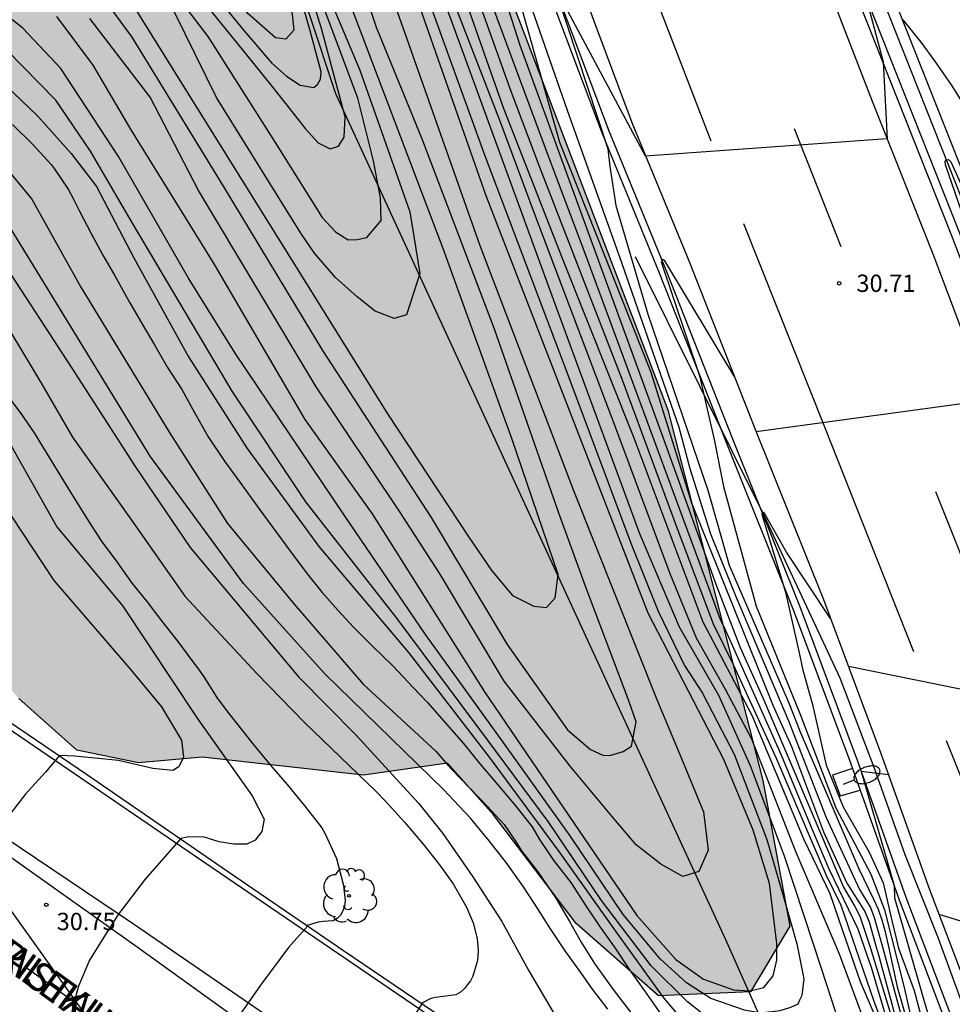
# Model space of a CAD drawing. Units: metres. Extents: x 583444 to 583795, y 4794790 to 4795041.
# Drawn here: x 583553 to 583593, y 4794857 to 4794900 of the extents above; entities that cross this region are included whole.
import ezdxf

# ---------------------------------------------------------------- set-up
doc = ezdxf.new("R2010")
doc.units = ezdxf.units.M
for name, color, linetype in [('020104', 34, 'Continuous'), ('020204', 9, 'Continuous'), ('020308', 9, 'Continuous'), ('050102', 4, 'Continuous'), ('060102', 9, 'Continuous'), ('060111', 9, 'Continuous'), ('060113', 4, 'Continuous'), ('060119', 9, 'Continuous'), ('060124', 9, 'Continuous'), ('070108', 9, 'VALLA'), ('080306', 9, 'Continuous'), ('080312', 8, 'Continuous'), ('100106', 63, 'Continuous'), ('100202', 3, 'Continuous'), ('220104', 9, 'LINEA_ELECTRICA'), ('250202', 9, 'Continuous'), ('260101', 9, 'Continuous'), ('990504', 63, 'Continuous')]:
    doc.layers.add(name, color=color, linetype=linetype)
doc.layers.add('020105', color=24, linetype='Continuous', lineweight=30)
doc.styles.add('ARIAL', font='ARIAL.TTF', dxfattribs={"height": 1})
doc.styles.add('ARIALI', font='ARIALI.TTF', dxfattribs={"height": 1})
doc.styles.get("Standard").update_dxf_attribs({"font": 'txt.shx'})
doc.linetypes.add('LINEA_ELECTRICA', pattern='A,7.5,-0.3,["E",Standard,S=0.25,R=0,X=-0.1,Y=-0.1],-0.3', length=8.1)
doc.linetypes.add('VALLA', pattern='A,1,[200,DONOSTI.shx,S=0.1,R=0,X=0,Y=0],1', length=2)

# ---------------------------------------------------------------- blocks, each defined once
blk = doc.blocks.new('ARBOL')
blk.add_circle((0, 0), 0.0587)
for centre, radius, start, end in [((-0.564, 0.381), 0.532, 92.28, 254.58), ((-0.28, 0.855), 0.3, 359.2878, 173.6078), ((0.097, 0.97), 0.21, 23.1565, 160.4665), ((0.438, 0.881), 0.24, 301.578, 139.328), ((0.656, 0.288), 0.443, 319.8556, 114.7656), ((-0.091, 0.321), 0.12, 119.14, 310.56), ((0.819, -0.249), 0.383, 235.5275, 62.0275), ((-0.556, -0.339), 0.555, 142.64, 266.54), ((-0.039, -0.384), 0.21, 189.64, 323.88), ((0.299, -0.624), 0.532, 224.67, 0.24), ((-0.301, -0.676), 0.45, 213.78, 295.32)]:
    blk.add_arc(centre, radius, start, end)
blk = doc.blocks.new('FAREDI')
blk.add_line((0, 0), (0.5, 0))
blk.add_lwpolyline([(0.5, 0, 0.159986), (0.538, -0.117, 0.106322), (0.675, -0.238, 0.071006), (0.858, -0.309, 0.057309), (1.099, -0.337, 0.057309), (1.339, -0.309, 0.071006), (1.522, -0.238, 0.106322), (1.659, -0.117, 0.159986), (1.697, 0, 0.159986), (1.659, 0.117, 0.106322), (1.522, 0.238, 0.071006), (1.339, 0.309, 0.057309), (1.099, 0.337, 0.057309), (0.858, 0.309, 0.071006), (0.675, 0.238, 0.106322), (0.538, 0.117, 0.159986)], format="xyb", close=True)
blk = doc.blocks.new('COTAPU')
blk.add_circle((0, 0), 0.075)

msp = doc.modelspace()

# ---------------------------------------------------------------- hatches: boundary and pattern name
at = {"layer": '990504'}
msp.add_hatch(color=256, dxfattribs=at).paths.add_polyline_path([(583627.325, 4794974.506), (583629.565, 4794971.956), (583630.875, 4794968.656), (583631.195, 4794967.726), (583631.395, 4794966.956), (583631.464, 4794964.286), (583631.824, 4794963.186), (583632.774, 4794961.536), (583633.294, 4794959.616), (583633.464, 4794957.046), (583633.334, 4794955.466), (583633.314, 4794954.596), (583633.504, 4794953.006), (583633.684, 4794950.276), (583633.664, 4794949.406), (583633.764, 4794948.476), (583634.014, 4794947.596), (583634.604, 4794946.876), (583635.364, 4794946.536), (583636.124, 4794946.416), (583637.924, 4794946.226), (583639.554, 4794945.926), (583640.374, 4794945.636), (583641.244, 4794945.406), (583642.054, 4794945.066), (583643.564, 4794944.276), (583645.074, 4794943.156), (583647.064, 4794941.536), (583647.763, 4794940.706), (583648.133, 4794939.826), (583648.333, 4794939.006), (583648.643, 4794938.126), (583649.653, 4794936.366), (583650.073, 4794935.266), (583650.113, 4794934.176), (583649.863, 4794932.276), (583649.953, 4794931.286), (583650.373, 4794930.296), (583650.903, 4794929.526), (583651.773, 4794928.966), (583653.503, 4794928.496), (583654.213, 4794928.156), (583654.863, 4794927.766), (583655.503, 4794927.266), (583656.093, 4794926.656), (583656.733, 4794925.826), (583657.263, 4794924.886), (583657.633, 4794924.016), (583657.933, 4794922.367), (583658.783, 4794921.097), (583659.393, 4794918.037), (583659.423, 4794917.047), (583659.193, 4794915.967), (583658.903, 4794914.937), (583658.833, 4794914.057), (583658.923, 4794913.027), (583659.183, 4794912.147), (583659.603, 4794911.487), (583660.252, 4794911.037), (583661.172, 4794910.527), (583661.932, 4794910.027), (583662.842, 4794909.247), (583663.592, 4794908.417), (583664.232, 4794907.587), (583665.142, 4794906.157), (583665.932, 4794904.667), (583666.292, 4794903.677), (583666.442, 4794902.637), (583666.072, 4794899.917), (583666.112, 4794899.147), (583666.242, 4794897.347), (583666.392, 4794896.527), (583666.762, 4794895.757), (583667.352, 4794894.987), (583668.252, 4794893.437), (583668.842, 4794892.557), (583669.592, 4794891.727), (583672.542, 4794888.897), (583673.242, 4794888.177), (583673.992, 4794887.397), (583674.522, 4794886.677), (583674.672, 4794885.917), (583674.662, 4794885.147), (583674.702, 4794884.387), (583675.281, 4794882.787), (583676.331, 4794880.267), (583676.791, 4794878.677), (583676.721, 4794877.907), (583676.371, 4794876.497), (583675.711, 4794875.907), (583673.601, 4794874.768), (583671.981, 4794874.368), (583671.041, 4794873.978), (583670.151, 4794873.728), (583668.971, 4794873.688), (583668.051, 4794873.898), (583667.062, 4794874.228), (583666.302, 4794874.688), (583665.452, 4794875.298), (583663.762, 4794876.688), (583662.202, 4794878.058), (583661.112, 4794878.828), (583659.052, 4794880.158), (583657.312, 4794881.468), (583655.222, 4794882.748), (583654.282, 4794883.188), (583653.812, 4794883.338), (583652.892, 4794882.808), (583652.222, 4794882.008), (583651.592, 4794881.088), (583650.752, 4794880.438), (583649.732, 4794879.748), (583648.222, 4794879.258), (583646.952, 4794879.268), (583645.972, 4794879.378), (583643.742, 4794880.138), (583642.592, 4794880.438), (583641.022, 4794881.228), (583639.942, 4794881.558), (583638.797, 4794881.698), (583638.038, 4794881.383), (583637.308, 4794880.754), (583635.714, 4794879.549), (583634.799, 4794878.919), (583633.884, 4794878.5), (583632.759, 4794878.367), (583631.686, 4794878.549), (583630.77, 4794879.306), (583630.114, 4794880.142), (583629.091, 4794882.077), (583628.132, 4794884.209), (583626.609, 4794888.209), (583624.798, 4794892.209), (583622.83, 4794896.183), (583621.885, 4794898.3), (583619.156, 4794904.81), (583618.394, 4794907.085), (583617.631, 4794909.543), (583617, 4794912.001), (583616.499, 4794914.486), (583614.869, 4794920.317), (583614.186, 4794922.356), (583613.45, 4794924.369), (583612.61, 4794926.513), (583611.112, 4794930.932), (583610.113, 4794934.515), (583609.693, 4794935.43), (583609.325, 4794936.502), (583609.037, 4794937.653), (583608.904, 4794938.856), (583608.273, 4794940.895), (583607.721, 4794942.961), (583606.092, 4794947.406), (583605.698, 4794948.609), (583605.303, 4794950.806), (583605.013, 4794951.774), (583604.881, 4794952.82), (583604.566, 4794953.866), (583604.198, 4794954.886), (583604.015, 4794955.827), (583604.095, 4794956.847), (583604.925, 4794957.347), (583605.895, 4794957.717), (583606.955, 4794958.017), (583609.055, 4794958.517), (583610.055, 4794958.806), (583611.125, 4794958.976), (583612.045, 4794959.436), (583612.645, 4794960.256), (583612.635, 4794961.266), (583611.645, 4794961.436), (583607.355, 4794960.806), (583602.595, 4794959.797), (583600.245, 4794959.357), (583598.065, 4794958.827), (583595.925, 4794958.227), (583591.545, 4794958.157), (583578.206, 4794954.287), (583558.496, 4794947.558), (583556.426, 4794945.498), (583560.109, 4794940.298), (583569.618, 4794911.918), (583580.756, 4794882.734), (583584.878, 4794866.679), (583586.048, 4794860.355), (583584.344, 4794857.52), (583580.354, 4794857.35), (583576.784, 4794860.48), (583573.194, 4794865.18), (583571.204, 4794867.42), (583567.564, 4794866.9), (583560.564, 4794867.69), (583557.814, 4794867.44), (583555.135, 4794867.98), (583552.625, 4794870.23), (583550.565, 4794872.5), (583548.655, 4794872.83), (583545.675, 4794874.93), (583542.315, 4794879.14), (583539.525, 4794880.87), (583535.745, 4794882.52), (583531.606, 4794884.89), (583523.986, 4794890.02), (583516.036, 4794893.37), (583507.917, 4794897.47), (583504.327, 4794900.39), (583503.267, 4794902.38), (583504.067, 4794903.73), (583505.327, 4794904.84), (583505.477, 4794906.13), (583504.777, 4794909.31), (583504.477, 4794913.19), (583504.357, 4794916.91), (583504.177, 4794918.94), (583502.567, 4794921.04), (583501.017, 4794920.68), (583499.207, 4794919.01), (583497.537, 4794918.25), (583495.647, 4794918.23), (583493.807, 4794919.79), (583492.697, 4794921.75), (583492.648, 4794924.01), (583493.198, 4794925.39), (583494.598, 4794927.39), (583496.198, 4794929.08), (583499.277, 4794930.05), (583502.547, 4794931), (583506.317, 4794931.789), (583508.937, 4794930.769), (583510.527, 4794927.72), (583511.727, 4794925.8), (583515.097, 4794925.159), (583518.267, 4794925.039), (583523.417, 4794925.809), (583526.057, 4794927.859), (583525.727, 4794930.159), (583524.567, 4794932.999), (583523.667, 4794935.879), (583523.637, 4794938.689), (583525.687, 4794941.559), (583526.397, 4794942.009), (583528.657, 4794942.639), (583531.447, 4794942.479), (583533.247, 4794940.269), (583533.947, 4794937.689), (583536.057, 4794934.829), (583538.776, 4794933.619), (583542.516, 4794933.809), (583543.956, 4794935.939), (583544.366, 4794939.688), (583543.956, 4794943.248), (583545.177, 4794945.978), (583545.997, 4794949.438), (583546.987, 4794952.978), (583550.017, 4794954.078), (583554.286, 4794955.728), (583556.776, 4794957.348), (583557.326, 4794959.748), (583559.656, 4794961.707), (583566.436, 4794963.747), (583569.186, 4794964.077), (583569.896, 4794962.997), (583568.666, 4794961.127), (583568.946, 4794959.217), (583570.506, 4794958.757), (583576.506, 4794959.607), (583595.066, 4794965.597), (583598.115, 4794967.327), (583599.195, 4794967.806), (583601.025, 4794968.896), (583603.145, 4794969.966), (583604.165, 4794970.556), (583606.125, 4794971.476), (583609.525, 4794972.976), (583611.615, 4794973.746), (583615.815, 4794975.186), (583616.945, 4794975.506), (583618.105, 4794975.746), (583619.125, 4794975.826), (583622.205, 4794975.766), (583623.235, 4794975.806), (583624.355, 4794975.676), (583625.245, 4794975.466)])

# ---------------------------------------------------------------- linework, layer by layer
at = {"layer": '020104', "flags": 128}
for points, elevation in [([(583585.481, 4794859.267), (583585.48, 4794859.614), (583585.161, 4794862.212), (583584.448, 4794864.523), (583583.184, 4794867.575), (583579.903, 4794873.919), (583572.879, 4794892.006), (583567.736, 4794906.653), (583564.975, 4794916.569), (583559.847, 4794928.776), (583556.752, 4794939.733)], 36), ([(583556.109, 4794939.36), (583557.107, 4794935.626), (583559.375, 4794928.035), (583562.358, 4794920.87), (583563.817, 4794917.519), (583565.352, 4794912.755), (583567.911, 4794903.146), (583572.601, 4794889.843), (583576.658, 4794879.235), (583580.281, 4794870.184), (583581.268, 4794867.795)], 36.5), ([(583568.976, 4794909.004), (583573.612, 4794895.82), (583576.177, 4794889.293), (583579.282, 4794881.522), (583582.277, 4794873.542), (583584.397, 4794869.496), (583586.649, 4794864.116), (583587.769, 4794861.771), (583588.322, 4794860.18), (583589.091, 4794857.966), (583590.202, 4794855.362), (583590.556, 4794853.929), (583590.705, 4794853.327), (583590.979, 4794852.209), (583591.094, 4794851.74), (583591.374, 4794850.366), (583591.517, 4794848.428), (583591.557, 4794847.345), (583591.285, 4794845.791)], 34), ([(583573.789, 4794905.753), (583573.438, 4794905.139), (583573.438, 4794904.743), (583574.536, 4794901.03), (583576.391, 4794895.71), (583578.741, 4794889.106), (583581.231, 4794881.983), (583581.714, 4794880.183), (583582.599, 4794877.353), (583583.708, 4794874.648), (583585.414, 4794870.58), (583585.99, 4794869.256), (583587.61, 4794865.066), (583589.063, 4794861.953), (583589.537, 4794861.167), (583589.699, 4794860.737), (583590.066, 4794859.414), (583591.579, 4794853.872), (583592.362, 4794850.443), (583592.907, 4794846.027), (583592.962, 4794845.098), (583592.997, 4794844.643), (583593.038, 4794843.426), (583593.066, 4794842.184)], 31.5), ([(583560.795, 4794900.189), (583562.735, 4794897.809), (583563.635, 4794896.689), (583564.395, 4794895.729), (583565.035, 4794894.919), (583565.595, 4794894.299), (583566.125, 4794894.039), (583566.485, 4794894.149), (583566.725, 4794894.539), (583566.775, 4794895.419), (583565.745, 4794899.249), (583564.225, 4794904.109)], 39), ([(583571.266, 4794904.045), (583573.944, 4794896.531), (583575.174, 4794893.286), (583578.774, 4794884.028), (583581.154, 4794877.593), (583582.721, 4794873.454), (583583.59, 4794871.691), (583585.452, 4794867.643), (583587.607, 4794862.605), (583588.249, 4794861.271), (583589.681, 4794857.114), (583590.556, 4794854.852), (583591.005, 4794852.95), (583591.179, 4794852.199), (583591.311, 4794851.628), (583591.69, 4794849.752), (583591.819, 4794847.805), (583591.801, 4794847.337), (583591.65, 4794845.95), (583591.693, 4794845.033), (583591.651, 4794844.609)], 33.5), ([(583588.415, 4794904.093), (583590.092, 4794897.807), (583590.259, 4794894.467), (583579.792, 4794893.718), (583576.007, 4794900.8)], 31), ([(583560.765, 4794901.159), (583562.375, 4794899.159), (583563.575, 4794897.769), (583564.225, 4794897.189), (583564.825, 4794896.789), (583565.415, 4794896.689), (583565.565, 4794896.829), (583565.695, 4794897.059), (583565.725, 4794897.379), (583565.245, 4794899.149), (583564.035, 4794903.429)], 39.5), ([(583569.252, 4794903.591), (583572.806, 4794893.771), (583576.424, 4794884.248), (583579.156, 4794876.951), (583580.328, 4794874.01), (583581.479, 4794871.65), (583582.255, 4794870.452), (583582.905, 4794869.201), (583583.625, 4794867.815), (583585.05, 4794864.111), (583585.792, 4794861.526), (583586.35, 4794859.593), (583586.645, 4794858.077), (583586.569, 4794857.364), (583586.466, 4794857.155)], 35.5), ([(583556.125, 4794900.799), (583557.515, 4794898.879), (583561.475, 4794892.419), (583565.785, 4794885.3), (583570.494, 4794878.06), (583573.794, 4794872.56), (583576.404, 4794868.86), (583577.404, 4794868.01), (583577.934, 4794867.77), (583578.244, 4794867.76), (583578.824, 4794867.93), (583579.174, 4794868.16), (583579.384, 4794869.22), (583579.064, 4794870.12), (583578.454, 4794871.73), (583577.194, 4794875.05), (583576.014, 4794878.3), (583573.244, 4794886.219), (583570.095, 4794894.499), (583568.125, 4794899.299), (583566.945, 4794902.859)], 37), ([(583586.466, 4794857.155), (583586.383, 4794856.98), (583586.073, 4794856.84), (583585.613, 4794856.69), (583584.783, 4794856.6), (583584.073, 4794856.73), (583582.614, 4794857.23), (583581.564, 4794857.91), (583580.424, 4794858.94), (583578.824, 4794860.87), (583576.514, 4794864.27), (583573.694, 4794868.23), (583570.254, 4794873), (583566.734, 4794878.15), (583562.005, 4794885.18), (583559.985, 4794888.44), (583556.945, 4794893.709), (583554.445, 4794897.519), (583552.795, 4794899.269), (583549.305, 4794902.019)], 35.5), ([(583558.565, 4794901.859), (583560.815, 4794898.899), (583563.735, 4794894.309), (583565.765, 4794891.059), (583566.345, 4794890.439), (583566.905, 4794890.099), (583567.285, 4794890.109), (583567.705, 4794890.189), (583568.325, 4794890.929), (583568.305, 4794891.919), (583567.995, 4794893.519), (583567.315, 4794896.229), (583565.905, 4794899.999)], 38.5), ([(583546.126, 4794901.23), (583549.515, 4794898.849), (583551.695, 4794897.11), (583553.435, 4794895.47), (583554.895, 4794893.84), (583555.985, 4794892.4), (583557.615, 4794889.31), (583559.975, 4794885.02), (583562.515, 4794881.06), (583565.624, 4794876.81), (583569.514, 4794872.22), (583573.054, 4794867.63), (583576.024, 4794863.6), (583578.444, 4794860.21), (583580.564, 4794857.26), (583581.774, 4794855.83), (583583.143, 4794854.6), (583584.643, 4794853.5), (583585.933, 4794852.76), (583587.173, 4794852.36), (583588.945, 4794851.511)], 34.5), ([(583588.945, 4794851.511), (583589.094, 4794851.439), (583589.705, 4794851.378), (583590.362, 4794851.471), (583590.622, 4794851.653), (583590.633, 4794852.002), (583590.418, 4794852.725), (583589.767, 4794854.902), (583588.198, 4794859.148), (583586.285, 4794863.632), (583584.398, 4794868.468), (583583.252, 4794870.617), (583581.99, 4794872.838), (583580.857, 4794875.629), (583578.486, 4794881.975), (583575.021, 4794891.12), (583573.498, 4794895.185), (583571.095, 4794901.414)], 34.5), ([(583565.915, 4794900.979), (583567.405, 4794897.439), (583569.575, 4794891.309), (583570.005, 4794888.639), (583569.425, 4794886.849), (583568.895, 4794886.689), (583568.075, 4794886.999), (583567.285, 4794887.619), (583566.355, 4794888.459), (583565.445, 4794889.519), (583564.845, 4794890.389), (583561.195, 4794896.259), (583559.365, 4794899.959)], 38), ([(583575.939, 4794900.746), (583578.155, 4794894.038), (583578.242, 4794893.276), (583578.503, 4794891.579), (583579.881, 4794886.871), (583582.482, 4794879.251), (583583.416, 4794876.002), (583585.991, 4794870.063), (583586.494, 4794868.774), (583589.03, 4794862.842), (583589.661, 4794861.527), (583589.869, 4794861.098), (583590.034, 4794860.638), (583590.166, 4794860.168), (583590.329, 4794859.414), (583590.69, 4794857.741), (583591.501, 4794854.928), (583591.758, 4794853.862), (583592.685, 4794849.531), (583593.139, 4794846.191)], 31), ([(583573.16, 4794900.216), (583575.586, 4794893.696), (583577.162, 4794889.521), (583583.027, 4794873.664), (583583.233, 4794873.217), (583585.658, 4794867.809), (583586.961, 4794864.655), (583587.726, 4794862.842), (583588.986, 4794860.242), (583589.277, 4794859.414), (583589.561, 4794858.583), (583590.197, 4794856.437)], 33), ([(583574.376, 4794900.239), (583576.064, 4794894.329), (583580.012, 4794884.365), (583581.783, 4794878.705), (583583.086, 4794875.465), (583585.309, 4794869.939), (583586.108, 4794868.139), (583587.494, 4794864.448), (583588.518, 4794862.223), (583589.292, 4794861.004), (583589.478, 4794860.556), (583589.804, 4794859.414), (583589.887, 4794859.121), (583590.582, 4794856.559), (583591.401, 4794853.882), (583592.004, 4794851.271), (583592.479, 4794848.843), (583592.649, 4794845.946), (583592.632, 4794843.624), (583592.625, 4794842.64), (583592.585, 4794842.485)], 32), ([(583554.255, 4794899.769), (583555.825, 4794897.659), (583557.485, 4794894.859), (583561.075, 4794889.06), (583565.025, 4794882.31), (583567.944, 4794878.23), (583572.814, 4794870.52), (583579.414, 4794860.83), (583581.094, 4794858.92), (583582.294, 4794858.06), (583583.604, 4794857.61), (583584.324, 4794857.56), (583584.913, 4794857.71), (583585.313, 4794858.21), (583585.484, 4794858.89), (583585.481, 4794859.267)], 36), ([(583581.268, 4794867.795), (583582.294, 4794865.31), (583582.504, 4794863.66), (583582.104, 4794862.73), (583581.404, 4794862.51), (583580.444, 4794863.05), (583579.384, 4794863.88), (583578.324, 4794865.12), (583576.524, 4794867.29), (583573.654, 4794870.98), (583570.854, 4794875.65), (583569.144, 4794878.31), (583565.505, 4794883.72), (583560.405, 4794892.229), (583558.315, 4794896.269), (583555.695, 4794899.679)], 36.5), ([(583590.937, 4794899.631), (583591.715, 4794898.653), (583592.315, 4794897.846), (583593.028, 4794896.812), (583593.637, 4794895.847)], 31), ([(583552.345, 4794895.09), (583553.245, 4794894.21), (583554.025, 4794893.36), (583554.155, 4794893.19), (583554.765, 4794892.29), (583554.975, 4794891.88), (583555.255, 4794891.34), (583555.755, 4794890.37), (583556.265, 4794889.43), (583556.775, 4794888.56), (583557.435, 4794887.36), (583558.005, 4794886.4), (583558.515, 4794885.52), (583559.075, 4794884.56), (583559.695, 4794883.61), (583560.315, 4794882.48), (583560.825, 4794881.56), (583561.535, 4794880.5), (583562.315, 4794879.44), (583563.065, 4794878.4), (583563.795, 4794877.41), (583564.404, 4794876.59), (583565.124, 4794875.63), (583565.774, 4794874.81), (583566.444, 4794874.05), (583567.124, 4794873.31), (583567.944, 4794872.5), (583568.854, 4794871.62), (583569.704, 4794870.72), (583570.344, 4794870.05), (583571.064, 4794869.23), (583571.894, 4794868.27), (583572.624, 4794867.38), (583573.384, 4794866.48), (583574.164, 4794865.56), (583574.874, 4794864.66), (583575.194, 4794864.12), (583575.784, 4794863.23), (583576.544, 4794862.25), (583577.194, 4794861.25), (583577.794, 4794860.36), (583578.494, 4794859.36), (583579.094, 4794858.47), (583579.744, 4794857.56), (583580.454, 4794856.55)], 34), ([(583551.895, 4794893.42), (583553.195, 4794891.86), (583555.315, 4794888.04), (583559.165, 4794881.72), (583561.675, 4794877.81), (583564.564, 4794874.31), (583567.554, 4794870.85), (583570.694, 4794867.94), (583571.224, 4794867.34), (583571.374, 4794867.16), (583572.164, 4794866.36), (583572.924, 4794865.56), (583573.654, 4794864.77), (583574.154, 4794864.05), (583574.274, 4794863.85), (583574.414, 4794863.63), (583575.114, 4794862.71), (583575.734, 4794861.81), (583575.894, 4794861.58), (583576.484, 4794860.6), (583577.004, 4794859.67), (583577.574, 4794858.75), (583578.194, 4794857.88), (583578.314, 4794857.72), (583578.564, 4794857.39), (583579.194, 4794856.56)], 33.5), ([(583584.579, 4794881.788), (583595.727, 4794883.31), (583594.055, 4794889.657), (583592.787, 4794893.346), (583592.773, 4794893.474), (583592.805, 4794893.555), (583592.922, 4794893.58), (583593.022, 4794893.467), (583595.519, 4794887.977)], 30.5), ([(583578.154, 4794856.77), (583577.484, 4794857.63), (583576.904, 4794858.46), (583576.304, 4794859.29), (583575.664, 4794860.25), (583575.114, 4794861.12), (583574.494, 4794862.06), (583573.754, 4794863.12), (583573.014, 4794864.06), (583572.194, 4794865.04), (583571.484, 4794865.81), (583571.044, 4794866.27), (583565.884, 4794871.3), (583562.355, 4794875.21), (583558.315, 4794880.72), (583551.205, 4794892.31)], 33), ([(583583.652, 4794884.14), (583580.631, 4794889.18), (583580.581, 4794889.221), (583580.544, 4794889.23), (583580.492, 4794889.2), (583580.458, 4794889.134), (583582.128, 4794884.203), (583582.755, 4794881.439), (583583.165, 4794879.411), (583584.588, 4794874.228), (583586.507, 4794869.506), (583588.032, 4794865.494), (583589.556, 4794862.613), (583590.148, 4794861.073), (583591, 4794857.706), (583591.831, 4794853.995), (583592.044, 4794853.135), (583593.31, 4794847.142), (583593.417, 4794846.561), (583593.863, 4794843.15), (583593.921, 4794841.65)], 30.5), ([(583551.745, 4794886.94), (583553.575, 4794883.91), (583554.945, 4794881.54), (583557.405, 4794878.1), (583559.815, 4794874.66), (583562.944, 4794871.31), (583565.004, 4794869.19), (583568.114, 4794866.19), (583568.504, 4794865.79), (583569.354, 4794864.86), (583570.144, 4794863.91), (583570.864, 4794863.02), (583571.444, 4794862.19), (583572.034, 4794861.18), (583572.314, 4794860.5), (583572.484, 4794859.83), (583572.534, 4794859.3), (583572.504, 4794858.88), (583572.374, 4794858.44), (583572.304, 4794858.19), (583572.194, 4794858), (583572.074, 4794857.83), (583571.944, 4794857.66), (583571.764, 4794857.5), (583571.564, 4794857.39), (583570.684, 4794857.27), (583570.484, 4794857.23), (583570.124, 4794857.04), (583569.074, 4794855.42)], 32), ([(583552.065, 4794883.44), (583552.685, 4794882.61), (583553.285, 4794881.73), (583553.855, 4794880.81), (583554.445, 4794879.84), (583554.975, 4794878.97), (583555.565, 4794878.02), (583556.195, 4794877.06), (583556.865, 4794876.15), (583557.535, 4794875.21), (583558.165, 4794874.42), (583558.815, 4794873.59), (583559.515, 4794872.69), (583560.204, 4794871.75), (583560.364, 4794871.56), (583560.644, 4794871.17), (583561.204, 4794870.27), (583561.664, 4794869.65), (583562.064, 4794869.15), (583562.824, 4794868.19), (583563.594, 4794867.27), (583564.254, 4794866.5), (583565.014, 4794865.56), (583565.754, 4794864.62), (583565.894, 4794864.39), (583566.394, 4794863.3), (583566.694, 4794862.13), (583566.764, 4794861.47), (583566.744, 4794861.22), (583566.674, 4794861.02), (583566.564, 4794860.84), (583566.424, 4794860.69), (583566.244, 4794860.59), (583565.814, 4794860.56), (583565.594, 4794860.54), (583565.124, 4794860.39)], 31.5), ([(583551.845, 4794881.97), (583554.265, 4794877.66), (583557.125, 4794874.23), (583560.354, 4794869.37), (583562.734, 4794866.01), (583563.254, 4794865), (583563.154, 4794864.47), (583562.874, 4794864.09), (583562.504, 4794863.92), (583561.944, 4794863.91), (583561.314, 4794864.02), (583560.614, 4794864.23), (583559.914, 4794864.22), (583559.644, 4794864.16), (583558.104, 4794862.4), (583556.924, 4794860.87), (583556.304, 4794859.89), (583555.684, 4794858.891), (583555.204, 4794857.761), (583554.944, 4794856.831), (583554.824, 4794855.911), (583554.884, 4794855.481), (583554.974, 4794854.271), (583555.234, 4794852.601)], 31), ([(583551.845, 4794878.81), (583554.135, 4794875.33), (583557.475, 4794871.46), (583558.814, 4794869.87), (583559.674, 4794868.42), (583559.764, 4794867.69), (583559.554, 4794867.26), (583559.304, 4794867.11), (583558.434, 4794867.19), (583556.944, 4794867.54), (583555.045, 4794867.73), (583554.385, 4794867.75), (583553.775, 4794867.04), (583552.895, 4794866.06), (583552.065, 4794864.98)], 30.5), ([(583592.499, 4794860.878), (583604.603, 4794857.165), (583604.649, 4794858.528), (583604.481, 4794859.82), (583604.143, 4794861.182), (583603.592, 4794864.557), (583602.663, 4794867.66), (583602.675, 4794867.739), (583602.741, 4794867.729), (583602.8, 4794867.67), (583603.746, 4794866.311)], 29.5), ([(583590.321, 4794866.919), (583589.135, 4794867.057), (583590.569, 4794862.129), (583590.578, 4794861.583), (583591.793, 4794857.355), (583593.07, 4794853.038), (583593.599, 4794850.439), (583594.083, 4794848.104), (583594.832, 4794844.492), (583595.621, 4794840.586)], 29.5), ([(583565.154, 4794860.37), (583564.314, 4794859.44), (583563.094, 4794857.81), (583562.264, 4794856.61), (583561.754, 4794855.69), (583561.054, 4794854.441), (583560.634, 4794853.411), (583560.424, 4794852.661), (583560.264, 4794851.751), (583560.224, 4794851.061), (583560.304, 4794850.271), (583560.444, 4794848.761)], 31.5)]:
    msp.add_lwpolyline(points, dxfattribs=dict(at, elevation=elevation))
at = {"layer": '020105', "flags": 128}
for points, elevation in [([(583557.616, 4794940.232), (583559.623, 4794933.64), (583561.216, 4794928.304), (583562.018, 4794926.377), (583562.82, 4794924.348), (583563.717, 4794921.644), (583565.774, 4794916.407), (583567.174, 4794911.386), (583568.476, 4794907), (583571.334, 4794899.679), (583575.996, 4794886.925), (583579.528, 4794877.379), (583581.24, 4794873.322), (583582.945, 4794870.369), (583584.327, 4794867.316), (583585.79, 4794863.408), (583587.063, 4794859.556), (583587.647, 4794857.795), (583588, 4794856.679), (583588.074, 4794856.067), (583587.953, 4794855.589), (583587.795, 4794855.387), (583587.418, 4794855.303), (583587.281, 4794855.298)], 35), ([(583563.035, 4794934.766), (583563.654, 4794931.783), (583566.844, 4794921.735), (583569.031, 4794915.06), (583574.344, 4794898.525), (583580.648, 4794881.221), (583582.828, 4794875.175), (583583.886, 4794872.433), (583584.888, 4794870.229), (583588.366, 4794862.049), (583588.607, 4794861.63), (583588.858, 4794861.221), (583589.077, 4794860.801), (583589.54, 4794859.414), (583590.54, 4794856.14), (583591.204, 4794853.893), (583592.237, 4794849.066), (583592.275, 4794848.59), (583592.298, 4794844.09), (583592.267, 4794843.802), (583592.195, 4794842.854)], 32.5), ([(583560.707, 4794914.826), (583561.755, 4794911.549), (583562.555, 4794907.479), (583563.375, 4794904.769), (583564.235, 4794900.909), (583564.475, 4794899.849), (583564.545, 4794899.179), (583564.195, 4794898.789), (583563.745, 4794898.839), (583562.565, 4794899.889), (583560.945, 4794901.769), (583558.705, 4794904.439), (583554.045, 4794908.079), (583549.496, 4794910.639), (583547.006, 4794912.539), (583543.066, 4794914.999), (583539.016, 4794917.149), (583531.756, 4794919.839)], 40), ([(583530.746, 4794916.979), (583533.076, 4794916.249), (583536.826, 4794914.799), (583540.356, 4794913.049), (583543.266, 4794911.159), (583545.816, 4794909.269), (583550.166, 4794906.459), (583553.815, 4794904.129), (583556.735, 4794901.599), (583568.604, 4794882.55), (583572.134, 4794877.22), (583573.124, 4794875.76), (583574.024, 4794874.68), (583574.944, 4794874.23), (583575.494, 4794874.16), (583575.874, 4794874.59), (583576.004, 4794875.6), (583574.004, 4794881.439), (583571.025, 4794889.679), (583566.235, 4794902.309), (583564.927, 4794907.648)], 37.5), ([(583587.281, 4794855.298), (583586.373, 4794855.26), (583585.593, 4794855.26), (583584.323, 4794855.42), (583582.844, 4794856.1), (583581.604, 4794857.09), (583580.034, 4794858.64), (583577.874, 4794861.48), (583575.564, 4794864.89), (583572.944, 4794868.44), (583569.014, 4794873.71), (583565.065, 4794878.75), (583561.875, 4794883.54), (583557.545, 4794890.81), (583555.735, 4794893.93), (583554.225, 4794896.149), (583552.095, 4794898.329), (583549.705, 4794900.269), (583546.496, 4794902.249), (583537.486, 4794907.6), (583528.736, 4794911.41)], 35), ([(583551.705, 4794889.46), (583554.915, 4794884.54), (583557.695, 4794880.23), (583560.055, 4794876.77), (583564.744, 4794871.17), (583567.224, 4794868.65), (583569.954, 4794865.69), (583571.004, 4794864.38), (583572.274, 4794862.54), (583573.554, 4794860.56), (583574.734, 4794858.43), (583576.034, 4794856.22)], 32.5), ([(583588.583, 4794871.621), (583600.11, 4794869.28), (583600.174, 4794871.565), (583599.224, 4794874.842), (583598.443, 4794878.055), (583598.115, 4794879.663), (583598.139, 4794879.754), (583598.242, 4794879.768), (583598.309, 4794879.718), (583600.066, 4794876.048)], 30), ([(583587.81, 4794873.694), (583585.904, 4794876.57), (583584.923, 4794878.266), (583584.879, 4794878.284), (583584.83, 4794878.25), (583584.841, 4794878.157), (583585.855, 4794874.833), (583586.451, 4794872.206), (583586.601, 4794871.459), (583587.018, 4794869.967), (583587.623, 4794867.331), (583588.347, 4794865.538), (583589.477, 4794863.569), (583590.087, 4794862.24), (583590.468, 4794860.606), (583590.749, 4794859.414), (583591.427, 4794857.572), (583591.867, 4794855.943), (583592.132, 4794854.314), (583592.583, 4794852.333), (583592.881, 4794851.163), (583593.64, 4794846.686)], 30)]:
    msp.add_lwpolyline(points, dxfattribs=dict(at, elevation=elevation))
at = {"layer": '050102'}
for points in [[(583616.688, 4794825.538, 27.842), (583612.664, 4794839.248, 28.486), (583608.817, 4794851.344, 28.849), (583606.912, 4794856.709, 29.095), (583604.149, 4794863.893, 29.285), (583600.856, 4794872.589, 29.708), (583597.924, 4794880.38, 30.042), (583593.952, 4794890.719, 30.399), (583588.969, 4794903.298, 30.858), (583585.243, 4794912.86, 31.125), (583580.727, 4794924.677, 31.578), (583577.37, 4794934.16, 31.839), (583576.161, 4794937.903, 31.967), (583574.33, 4794943.762, 32.077), (583573.323, 4794946.767, 32.158), (583572.956, 4794947.828, 32.189)], [(583599.458, 4794837.847, 28.158), (583599.223, 4794838.687, 28.196), (583597.979, 4794842.521, 28.322), (583596.099, 4794848.111, 28.56), (583593.602, 4794854.994, 28.92), (583591.089, 4794861.604, 29.224), (583588.973, 4794867.543, 29.502), (583586.509, 4794874.146, 29.786), (583583.566, 4794881.464, 30.194), (583580.686, 4794888.774, 30.49), (583578.205, 4794894.807, 30.746), (583575.876, 4794901.016, 31.01), (583573.804, 4794906.649, 31.298), (583571.173, 4794913.37, 31.54), (583568.233, 4794920.908, 31.768), (583565.372, 4794929.259, 32.118), (583562.389, 4794937.499, 32.288), (583560.822, 4794942.087, 32.488), (583560.266, 4794943.728, 32.559)]]:
    msp.add_polyline3d(points, dxfattribs=at)
at = {"layer": '060102'}
for points in [[(583572.016, 4794947.518, 32.469), (583572.382, 4794946.428, 32.448), (583573.387, 4794943.427, 32.367), (583575.216, 4794937.573, 32.257), (583576.427, 4794933.826, 32.129), (583579.788, 4794924.331, 31.868), (583584.309, 4794912.499, 31.415), (583588.038, 4794902.932, 31.148), (583593.02, 4794890.355, 30.689), (583596.989, 4794880.024, 30.332), (583599.92, 4794872.235, 29.998), (583603.214, 4794863.536, 29.575), (583605.973, 4794856.362, 29.385), (583607.868, 4794851.025, 29.139), (583611.707, 4794838.955, 28.776), (583615.368, 4794826.483, 28.19)], [(583561.273, 4794944.056, 32.849), (583561.767, 4794942.605, 32.786), (583563.396, 4794937.834, 32.577), (583566.378, 4794929.595, 32.407), (583569.235, 4794921.257, 32.058), (583572.166, 4794913.741, 31.829), (583574.801, 4794907.01, 31.588), (583576.876, 4794901.37, 31.299), (583579.198, 4794895.18, 31.035), (583581.675, 4794889.155, 30.78), (583584.557, 4794881.842, 30.483), (583587.504, 4794874.514, 30.075), (583589.975, 4794867.89, 29.791), (583592.09, 4794861.955, 29.514), (583594.602, 4794855.347, 29.21), (583597.106, 4794848.444, 28.85), (583598.992, 4794842.836, 28.612), (583600.245, 4794838.975, 28.485), (583600.838, 4794836.862, 28.39)]]:
    msp.add_polyline3d(points, dxfattribs=at)
at = {"layer": '060111'}
msp.add_polyline3d([(583498.027, 4794900.461, 25.439), (583501.107, 4794899.221, 25.699), (583504.057, 4794897.911, 26.009), (583507.027, 4794896.55, 26.299), (583510.126, 4794895.04, 26.569), (583514.306, 4794892.87, 26.899), (583517.266, 4794891.21, 27.189), (583520.656, 4794889.27, 27.519), (583525.576, 4794886.36, 27.879), (583531.546, 4794882.75, 28.419), (583537.445, 4794879.11, 28.939), (583542.805, 4794875.52, 29.439), (583549.235, 4794871.23, 29.979), (583555.555, 4794866.94, 30.619), (583561.444, 4794862.9, 31.159), (583566.694, 4794859.31, 31.649), (583571.944, 4794855.76, 32.219), (583582.603, 4794848.35, 33.319), (583587.653, 4794845.02, 33.809), (583589.195, 4794844.162, 33.954)], dxfattribs=at)
at = {"layer": '060113'}
for points in [[(583617.32, 4794825.086, 28.105), (583613.122, 4794839.388, 28.776), (583609.271, 4794851.497, 29.139), (583607.361, 4794856.875, 29.385), (583604.597, 4794864.064, 29.575), (583601.305, 4794872.758, 29.998), (583598.372, 4794880.55, 30.332), (583594.399, 4794890.893, 30.689), (583589.415, 4794903.473, 31.148), (583585.69, 4794913.032, 31.415), (583581.177, 4794924.842, 31.868), (583577.822, 4794934.32, 32.129), (583576.613, 4794938.06, 32.257), (583574.782, 4794943.922, 32.367), (583573.774, 4794946.929, 32.448), (583573.427, 4794947.973, 32.469)], [(583568.647, 4794918.961, 31.944), (583570.869, 4794913.26, 31.772), (583573.499, 4794906.542, 31.53), (583575.57, 4794900.912, 31.242), (583577.902, 4794894.696, 30.978), (583580.384, 4794888.66, 30.722), (583583.264, 4794881.352, 30.426), (583586.206, 4794874.037, 30.018), (583588.666, 4794867.44, 29.734), (583588.755, 4794867.189, 29.722)], [(583588.755, 4794867.189, 29.722), (583589.086, 4794866.26, 29.702)], [(583589.086, 4794866.26, 29.702), (583590.783, 4794861.501, 29.456), (583593.296, 4794854.889, 29.152), (583595.791, 4794848.013, 28.792), (583597.668, 4794842.429, 28.554), (583598.91, 4794838.604, 28.428), (583599.038, 4794838.147, 28.407)]]:
    msp.add_polyline3d(points, dxfattribs=at)
at = {"layer": '060119'}
for points in [[(583615.856, 4794826.134, 28.169), (583612.061, 4794839.063, 28.776), (583608.219, 4794851.143, 29.139), (583606.32, 4794856.49, 29.385), (583603.56, 4794863.668, 29.575), (583600.266, 4794872.366, 29.998), (583597.335, 4794880.156, 30.332), (583593.365, 4794890.489, 30.689), (583588.382, 4794903.067, 31.148), (583584.654, 4794912.632, 31.415), (583580.135, 4794924.459, 31.868), (583576.776, 4794933.949, 32.129), (583575.985, 4794936.245, 32.174), (583574.643, 4794940.639, 32.242), (583572.726, 4794946.552, 32.444), (583572.377, 4794947.634, 32.469)], [(583579.34, 4794889.37, 30.827), (583584.917, 4794878.165, 30.32), (583588.209, 4794871.124, 29.827), (583589.683, 4794867.255, 29.597), (583591.032, 4794863.46, 29.359), (583592.473, 4794859.844, 29.187), (583595.224, 4794852.31, 28.951), (583598.371, 4794843.193, 28.404), (583599.664, 4794839.119, 28.3), (583600.215, 4794837.307, 28.267)]]:
    msp.add_polyline3d(points, dxfattribs=at)
at = {"layer": '060124'}
msp.add_polyline3d([(583588.755, 4794867.189, 29.695), (583587.895, 4794866.898, 29.692), (583588.221, 4794866.014, 29.715), (583589.086, 4794866.26, 29.702)], dxfattribs=at)
at = {"layer": '070108'}
msp.add_polyline3d([(583550.946, 4794943.008, 40.599), (583552.739, 4794937.411, 44.496), (583559.646, 4794916.631, 42.616), (583566.355, 4794896.439, 40.789), (583583.254, 4794859.79, 36.109), (583584.933, 4794856.01, 35.449), (583586.893, 4794852.21, 34.749), (583589.233, 4794847.98, 34.009), (583589.603, 4794846.63, 34.019), (583590.293, 4794843.92, 33.929)], dxfattribs=at)
at = {"layer": '100106', "elevation": 51.89, "flags": 128}
msp.add_lwpolyline([(583569.618, 4794911.918), (583580.756, 4794882.734), (583584.878, 4794866.679), (583586.048, 4794860.355), (583584.344, 4794857.52), (583580.354, 4794857.35), (583576.784, 4794860.48), (583573.194, 4794865.18), (583571.204, 4794867.42), (583567.564, 4794866.9), (583560.564, 4794867.69), (583557.814, 4794867.44), (583555.135, 4794867.98), (583552.625, 4794870.23)], dxfattribs=at)
at = {"layer": '220104'}
msp.add_polyline3d([(583591.132, 4794806.641, 22.519), (583495.038, 4794941.229, 41.089)], dxfattribs=at)
at = {"layer": '260101'}
for points in [[(583571.334, 4794946.05, 32.512), (583572.188, 4794943.416, 32.466), (583574.083, 4794937.817, 32.364), (583575.614, 4794933.209, 32.208), (583577.78, 4794927.273, 32.066), (583579.699, 4794921.887, 31.899), (583581.709, 4794916.443, 31.683), (583584.401, 4794909.672, 31.502), (583587.126, 4794902.524, 31.253), (583589.604, 4794896.105, 31.043), (583592.238, 4794889.49, 30.814), (583592.897, 4794887.768, 30.78), (583594.89, 4794882.472, 30.527)], [(583576.764, 4794852.13, 32.769), (583570.664, 4794856.31, 32.079), (583559.374, 4794864, 30.989), (583551.235, 4794869.55, 30.229), (583538.915, 4794877.73, 29.099), (583533.195, 4794881.29, 28.579), (583525.616, 4794885.75, 27.919), (583517.576, 4794890.27, 27.239), (583508.126, 4794895.29, 26.349), (583502.727, 4794897.891, 25.869), (583497.157, 4794900.271, 25.339), (583491.417, 4794902.481, 24.799), (583484.947, 4794904.861, 24.229), (583477.908, 4794907.341, 23.639), (583466.508, 4794911.291, 22.609), (583457.038, 4794914.441, 21.699), (583451.059, 4794916.311, 21.189), (583444.609, 4794918.331, 20.619), (583444.139, 4794918.471, 20.569)], [(583444.139, 4794914.011, 20.749), (583455.808, 4794910.361, 21.769), (583468.278, 4794906.231, 22.939), (583482.567, 4794901.341, 24.089), (583487.247, 4794899.631, 24.509), (583492.667, 4794897.501, 24.999), (583499.247, 4794894.721, 25.589), (583505.106, 4794892.001, 26.119), (583509.636, 4794889.641, 26.599), (583513.316, 4794887.641, 26.949), (583521.746, 4794882.931, 27.739), (583529.306, 4794878.601, 28.419), (583536.665, 4794874.14, 29.089), (583540.565, 4794871.58, 29.489), (583543.185, 4794869.77, 29.749), (583546.705, 4794867.31, 30.029), (583550.565, 4794864.56, 30.439), (583557.854, 4794859.4, 31.119), (583565.694, 4794853.75, 31.889), (583580.403, 4794842.73, 33.379), (583583.723, 4794840.21, 33.749), (583589.743, 4794836.02, 34.349)], [(583582.626, 4794894.372, 31.015), (583575.406, 4794913.08, 31.848)], [(583588.268, 4794889.787, 30.848), (583586.243, 4794894.903, 31.046)], [(583591.411, 4794872.246, 30.097), (583589.476, 4794877.132, 30.323), (583587.59, 4794881.904, 30.539), (583584.042, 4794890.782, 30.907)], [(583594.377, 4794874.146, 30.165), (583592.368, 4794879.179, 30.397)], [(583542.115, 4794870.88, 29.629), (583550.455, 4794865.25, 30.399), (583557.634, 4794860.44, 31.049), (583566.824, 4794854.12, 31.969), (583573.104, 4794849.81, 32.599), (583576.923, 4794847.19, 33.009)], [(583599.735, 4794849.866, 29.059), (583598.656, 4794852.834, 29.201), (583597.273, 4794856.72, 29.397), (583595.716, 4794860.983, 29.643), (583594.201, 4794864.983, 29.81), (583592.834, 4794868.385, 29.91)], [(583552.884, 4794858.621, 30.789), (583555.114, 4794857.021, 31.019), (583555.184, 4794856.981, 31.019)]]:
    msp.add_polyline3d(points, dxfattribs=at)

# ---------------------------------------------------------------- block references
at = {"layer": '020204', "rotation": 359.9987685839998}
for p in [(583588.178, 4794888.212, 30.705), (583553.814, 4794861.29, 30.75)]:
    msp.add_blockref('COTAPU', p, dxfattribs=at)
at = {"layer": '100202', "rotation": 359.9987685839998}
msp.add_blockref('ARBOL', (583566.934, 4794861.68, 31.61), dxfattribs=at)
at = {"layer": '250202', "rotation": 21.69346858091129}
msp.add_blockref('FAREDI', (583588.365, 4794866.512, 29.808), dxfattribs=at)

# ---------------------------------------------------------------- texts
at = {"layer": '020308', "style": 'ARIAL'}
for s, p in [('30.71', (583588.928, 4794887.837, 30.704)), ('30.75', (583554.264, 4794860.19, 30.749))]:
    msp.add_text(s, height=0.75, rotation=359.9988, dxfattribs=at).set_placement(p)
at = {"layer": '080306', "style": 'ARIALI'}
msp.add_text('PASEALEKUA', height=1.25, rotation=324.1538, dxfattribs=at).set_placement((583548.422, 4794861.109))
at = {"layer": '080312', "style": 'ARIALI'}
msp.add_text('BEGIRISTAIN', height=1.24996, rotation=324.1538, dxfattribs=at).set_placement((583548.422, 4794861.109))

doc.saveas('drawing.dxf')
